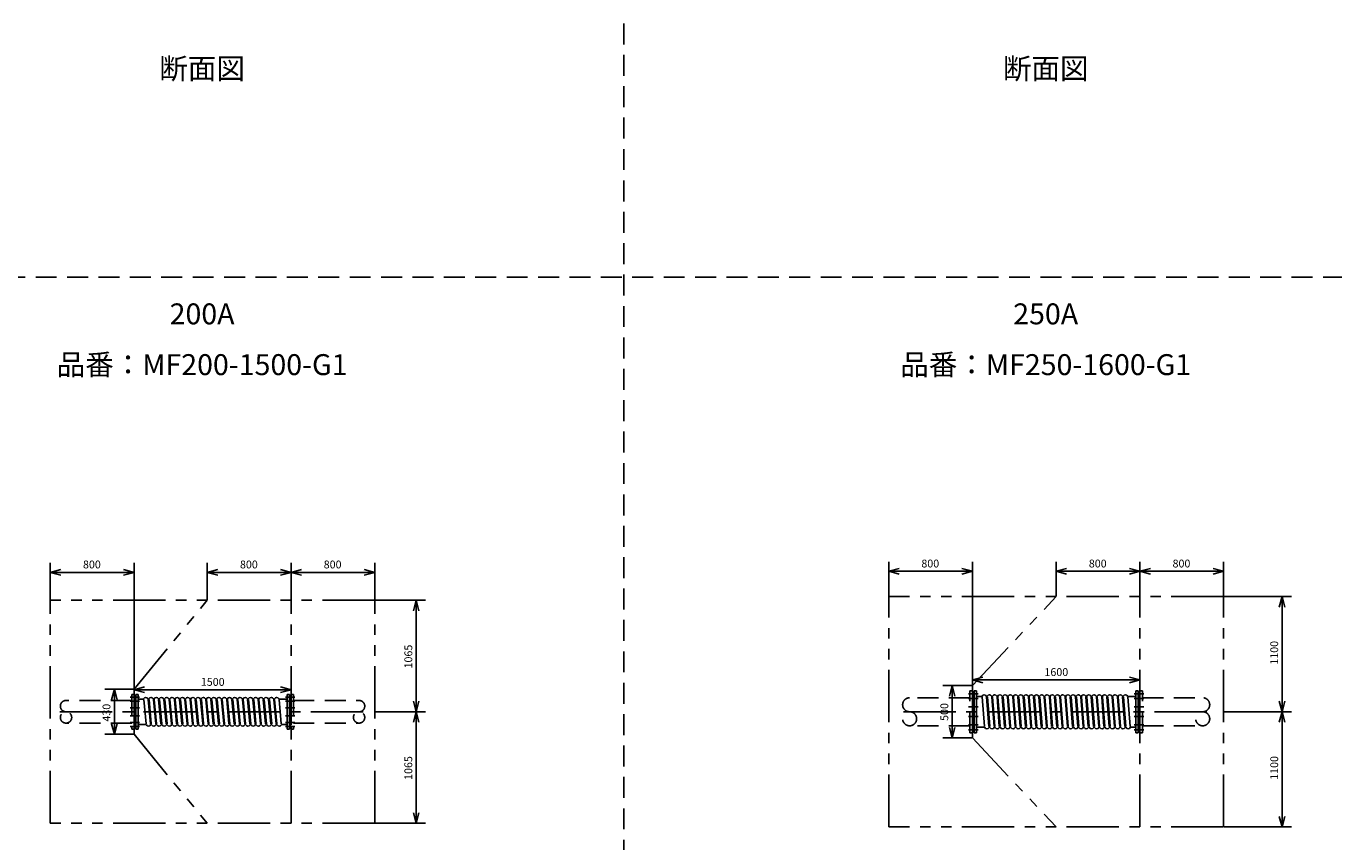
# Model space of a CAD drawing. Extents: x 207 to 40700, y 0 to 27750.
# Drawn here: x 10809 to 23303, y 6480 to 14274 of the extents above; entities that cross this region are included whole.
import ezdxf
from ezdxf.enums import TextEntityAlignment as Align

# ---------------------------------------------------------------- set-up
doc = ezdxf.new("R2010")
doc.units = 0
doc.header["$LTSCALE"] = 400
for name, pattern in [('CENTER', [2, 1.25, -0.25, 0.25, -0.25]), ('DASHED', [0.75, 0.5, -0.25]), ('PHANTOM', [2.5, 1.25, -0.25, 0.25, -0.25, 0.25, -0.25])]:
    doc.linetypes.add(name, pattern=pattern)
doc.layers.get('0').update_dxf_attribs({"linetype": 'CONTINUOUS'})
for name, color, linetype in [('1', 4, 'CONTINUOUS'), ('CENTER', 1, 'CENTER'), ('KARISEN', 5, 'DASHED'), ('SCALE', 4, 'CONTINUOUS'), ('UL1', 3, 'PHANTOM')]:
    doc.layers.add(name, color=color, linetype=linetype)
doc.styles.get("Standard").update_dxf_attribs({"font": 'TXT', "bigfont": 'BIGFONT'})

msp = doc.modelspace()

# ---------------------------------------------------------------- linework, layer by layer
for p, q in [((11040, 9055), (11140, 9082)), ((11040, 9055), (11140, 9028)), ((11140, 9055), (11040, 9055)), ((11840, 9055), (11740, 9082)), ((11840, 9055), (11740, 9028)), ((11740, 9055), (11840, 9055)), ((12540, 9055), (12640, 9082)), ((12540, 9055), (12640, 9028)), ((12640, 9055), (12540, 9055)), ((13340, 9055), (13240, 9082)), ((13340, 9055), (13240, 9028)), ((13240, 9055), (13340, 9055)), ((13340, 9055), (13440, 9082)), ((13340, 9055), (13440, 9028)), ((13440, 9055), (13340, 9055)), ((14140, 9055), (14040, 9082)), ((14140, 9055), (14040, 9028)), ((14040, 9055), (14140, 9055)), ((19050, 9065), (19150, 9092)), ((19050, 9065), (19150, 9038)), ((19150, 9065), (19050, 9065)), ((19850, 9065), (19750, 9092)), ((19850, 9065), (19750, 9038)), ((19750, 9065), (19850, 9065)), ((20650, 9065), (20750, 9092)), ((20650, 9065), (20750, 9038)), ((20750, 9065), (20650, 9065)), ((21450, 9065), (21350, 9092)), ((21450, 9065), (21350, 9038)), ((21350, 9065), (21450, 9065)), ((21450, 9065), (21550, 9092)), ((21450, 9065), (21550, 9038)), ((21550, 9065), (21450, 9065)), ((22250, 9065), (22150, 9092)), ((22250, 9065), (22150, 9038)), ((22150, 9065), (22250, 9065)), ((14535, 8788), (14509, 8688)), ((14535, 8788), (14562, 8688)), ((14535, 8688), (14535, 8788)), ((22808, 8823), (22781, 8723)), ((22808, 8823), (22835, 8723)), ((22808, 8723), (22808, 8823)), ((19850, 8027), (19950, 8054)), ((19850, 8027), (19950, 8001)), ((19950, 8027), (19850, 8027)), ((21450, 8027), (21350, 8054)), ((21450, 8027), (21350, 8001)), ((21350, 8027), (21450, 8027)), ((11652, 7938), (11625, 7838)), ((11652, 7938), (11679, 7838)), ((11652, 7838), (11652, 7938)), ((11840, 7933), (11940, 7960)), ((11840, 7933), (11940, 7906)), ((11940, 7933), (11840, 7933)), ((11878, 7888), (11856, 7888)), ((11856, 7888), (11856, 7558)), ((11878, 7888), (11878, 7558)), ((13340, 7933), (13240, 7960)), ((13340, 7933), (13240, 7906)), ((13240, 7933), (13340, 7933)), ((13302, 7888), (13324, 7888)), ((13302, 7888), (13302, 7558)), ((13324, 7888), (13324, 7558)), ((19656, 7973), (19630, 7873)), ((19656, 7973), (19683, 7873)), ((19656, 7873), (19656, 7973)), ((19850, 7574), (19850, 7872)), ((19854, 7875), (19851, 7874)), ((19866, 7875), (19854, 7875)), ((19890, 7923), (19866, 7923)), ((19866, 7523), (19866, 7923)), ((19890, 7523), (19890, 7923)), ((21410, 7923), (21434, 7923)), ((21410, 7523), (21410, 7923)), ((21434, 7523), (21434, 7923)), ((21434, 7875), (21446, 7875)), ((21446, 7875), (21449, 7874)), ((21450, 7574), (21450, 7872)), ((11840, 7600), (11840, 7846)), ((11844, 7849), (11841, 7848)), ((11856, 7849), (11844, 7849)), ((11928, 7845), (11878, 7845)), ((13228, 7845), (13302, 7845)), ((13324, 7849), (13336, 7849)), ((13336, 7849), (13339, 7848)), ((13340, 7600), (13340, 7846)), ((14535, 7723), (14509, 7823)), ((14535, 7723), (14562, 7823)), ((14535, 7823), (14535, 7723)), ((19938, 7870), (19890, 7870)), ((21338, 7870), (21410, 7870)), ((22808, 7723), (22781, 7823)), ((22808, 7723), (22835, 7823)), ((22808, 7823), (22808, 7723)), ((14535, 7723), (14509, 7623)), ((14535, 7723), (14562, 7623)), ((14535, 7623), (14535, 7723)), ((22808, 7723), (22781, 7623)), ((22808, 7723), (22835, 7623)), ((22808, 7623), (22808, 7723)), ((11652, 7508), (11625, 7608)), ((11652, 7508), (11679, 7608)), ((11652, 7608), (11652, 7508)), ((11844, 7597), (11841, 7598)), ((11856, 7597), (11844, 7597)), ((11878, 7558), (11856, 7558)), ((11952, 7602), (11878, 7602)), ((13252, 7602), (13302, 7602)), ((13302, 7558), (13324, 7558)), ((13324, 7597), (13336, 7597)), ((13336, 7597), (13339, 7598)), ((19656, 7473), (19630, 7573)), ((19656, 7473), (19683, 7573)), ((19656, 7573), (19656, 7473)), ((19854, 7572), (19851, 7573)), ((19866, 7572), (19854, 7572)), ((19890, 7523), (19866, 7523)), ((19962, 7576), (19890, 7576)), ((21362, 7576), (21410, 7576)), ((21410, 7523), (21434, 7523)), ((21434, 7572), (21446, 7572)), ((21446, 7572), (21449, 7573)), ((14535, 6658), (14509, 6758)), ((14535, 6658), (14562, 6758)), ((14535, 6758), (14535, 6658)), ((22808, 6623), (22781, 6723)), ((22808, 6623), (22835, 6723)), ((22808, 6723), (22808, 6623))]:
    msp.add_line(p, q)
for centre, radius, start, end in [((19852, 7872), 2, 110.556, 180), ((19938, 7875), 5, 270, 333.2345), ((19962, 7862), 23, 26.7655, 153.2345), ((19988, 7875), 5, 206.7655, 333.2345), ((20012, 7862), 23, 26.7655, 153.2345), ((20038, 7875), 5, 206.7655, 333.2345), ((20062, 7862), 23, 26.7655, 153.2345), ((20088, 7875), 5, 206.7655, 333.2345), ((20112, 7862), 23, 26.7655, 153.2345), ((20138, 7875), 5, 206.7655, 333.2345), ((20162, 7862), 23, 26.7655, 153.2345), ((20188, 7875), 5, 206.7655, 333.2345), ((20212, 7862), 23, 26.7655, 153.2345), ((20238, 7875), 5, 206.7655, 333.2345), ((20262, 7862), 23, 26.7655, 153.2345), ((20288, 7875), 5, 206.7655, 333.2345), ((20312, 7862), 23, 26.7655, 153.2345), ((20338, 7875), 5, 206.7655, 333.2345), ((20362, 7862), 23, 26.7655, 153.2345), ((20388, 7875), 5, 206.7655, 333.2345), ((20412, 7862), 23, 26.7655, 153.2345), ((20438, 7875), 5, 206.7655, 333.2345), ((20462, 7862), 23, 26.7655, 153.2345), ((20488, 7875), 5, 206.7655, 333.2345), ((20512, 7862), 23, 26.7655, 153.2345), ((20538, 7875), 5, 206.7655, 333.2345), ((20562, 7862), 23, 26.7655, 153.2345), ((20588, 7875), 5, 206.7655, 333.2345), ((20612, 7862), 23, 26.7655, 153.2345), ((20638, 7875), 5, 206.7655, 333.2345), ((20662, 7862), 23, 26.7655, 153.2345), ((20688, 7875), 5, 206.7655, 333.2345), ((20712, 7862), 23, 26.7655, 153.2345), ((20738, 7875), 5, 206.7655, 333.2345), ((20762, 7862), 23, 26.7655, 153.2345), ((20788, 7875), 5, 206.7655, 333.2345), ((20812, 7862), 23, 26.7655, 153.2345), ((20838, 7875), 5, 206.7655, 333.2345), ((20862, 7862), 23, 26.7655, 153.2345), ((20888, 7875), 5, 206.7655, 333.2345), ((20912, 7862), 23, 26.7655, 153.2345), ((20938, 7875), 5, 206.7655, 333.2345), ((20962, 7862), 23, 26.7655, 153.2345), ((20988, 7875), 5, 206.7655, 333.2345), ((21012, 7862), 23, 26.7655, 153.2345), ((21038, 7875), 5, 206.7655, 333.2345), ((21062, 7862), 23, 26.7655, 153.2345), ((21088, 7875), 5, 206.7655, 333.2345), ((21112, 7862), 23, 26.7655, 153.2345), ((21138, 7875), 5, 206.7655, 333.2345), ((21162, 7862), 23, 26.7655, 153.2345), ((21188, 7875), 5, 206.7655, 333.2345), ((21212, 7862), 23, 26.7655, 153.2345), ((21238, 7875), 5, 206.7655, 333.2345), ((21262, 7862), 23, 26.7655, 153.2345), ((21288, 7875), 5, 206.7655, 333.2345), ((21312, 7862), 23, 26.7655, 153.2345), ((21338, 7875), 5, 206.7655, 270), ((21448, 7872), 2, 0, 69.444), ((11842, 7846), 2, 110.556, 180), ((11928, 7850), 5, 270, 333.2345), ((11952, 7837), 23, 26.7655, 153.2345), ((11978, 7850), 5, 206.7655, 333.2345), ((12002, 7837), 23, 26.7655, 153.2345), ((12028, 7850), 5, 206.7655, 333.2345), ((12052, 7837), 23, 26.7655, 153.2345), ((12078, 7850), 5, 206.7655, 333.2345), ((12102, 7837), 23, 26.7655, 153.2345), ((12128, 7850), 5, 206.7655, 333.2345), ((12152, 7837), 23, 26.7655, 153.2345), ((12178, 7850), 5, 206.7655, 333.2345), ((12202, 7837), 23, 26.7655, 153.2345), ((12228, 7850), 5, 206.7655, 333.2345), ((12252, 7837), 23, 26.7655, 153.2345), ((12278, 7850), 5, 206.7655, 333.2345), ((12302, 7837), 23, 26.7655, 153.2345), ((12328, 7850), 5, 206.7655, 333.2345), ((12352, 7837), 23, 26.7655, 153.2345), ((12378, 7850), 5, 206.7655, 333.2345), ((12402, 7837), 23, 26.7655, 153.2345), ((12428, 7850), 5, 206.7655, 333.2345), ((12452, 7837), 23, 26.7655, 153.2345), ((12478, 7850), 5, 206.7655, 333.2345), ((12502, 7837), 23, 26.7655, 153.2345), ((12528, 7850), 5, 206.7655, 333.2345), ((12552, 7837), 23, 26.7655, 153.2345), ((12578, 7850), 5, 206.7655, 333.2345), ((12602, 7837), 23, 26.7655, 153.2345), ((12628, 7850), 5, 206.7655, 333.2345), ((12652, 7837), 23, 26.7655, 153.2345), ((12678, 7850), 5, 206.7655, 333.2345), ((12702, 7837), 23, 26.7655, 153.2345), ((12728, 7850), 5, 206.7655, 333.2345), ((12752, 7837), 23, 26.7655, 153.2345), ((12778, 7850), 5, 206.7655, 333.2345), ((12802, 7837), 23, 26.7655, 153.2345), ((12828, 7850), 5, 206.7655, 333.2345), ((12852, 7837), 23, 26.7655, 153.2345), ((12878, 7850), 5, 206.7655, 333.2345), ((12902, 7837), 23, 26.7655, 153.2345), ((12928, 7850), 5, 206.7655, 333.2345), ((12952, 7837), 23, 26.7655, 153.2345), ((12978, 7850), 5, 206.7655, 333.2345), ((13002, 7837), 23, 26.7655, 153.2345), ((13028, 7850), 5, 206.7655, 333.2345), ((13052, 7837), 23, 26.7655, 153.2345), ((13078, 7850), 5, 206.7655, 333.2345), ((13102, 7837), 23, 26.7655, 153.2345), ((13128, 7850), 5, 206.7655, 333.2345), ((13152, 7837), 23, 26.7655, 153.2345), ((13178, 7850), 5, 206.7655, 333.2345), ((13202, 7837), 23, 26.7655, 153.2345), ((13228, 7850), 5, 206.7655, 270), ((13338, 7846), 2, 0, 69.444), ((11842, 7600), 2, 180, 249.444), ((11952, 7597), 5, 26.7655, 90), ((11978, 7609), 23, 206.7655, 333.2345), ((12002, 7597), 5, 26.7655, 153.2345), ((12028, 7609), 23, 206.7655, 333.2345), ((12052, 7597), 5, 26.7655, 153.2345), ((12078, 7609), 23, 206.7655, 333.2345), ((12102, 7597), 5, 26.7655, 153.2345), ((12128, 7609), 23, 206.7655, 333.2345), ((12152, 7597), 5, 26.7655, 153.2345), ((12178, 7609), 23, 206.7655, 333.2345), ((12202, 7597), 5, 26.7655, 153.2345), ((12228, 7609), 23, 206.7655, 333.2345), ((12252, 7597), 5, 26.7655, 153.2345), ((12278, 7609), 23, 206.7655, 333.2345), ((12302, 7597), 5, 26.7655, 153.2345), ((12328, 7609), 23, 206.7655, 333.2345), ((12352, 7597), 5, 26.7655, 153.2345), ((12378, 7609), 23, 206.7655, 333.2345), ((12402, 7597), 5, 26.7655, 153.2345), ((12428, 7609), 23, 206.7655, 333.2345), ((12452, 7597), 5, 26.7655, 153.2345), ((12478, 7609), 23, 206.7655, 333.2345), ((12502, 7597), 5, 26.7655, 153.2345), ((12528, 7609), 23, 206.7655, 333.2345), ((12552, 7597), 5, 26.7655, 153.2345), ((12578, 7609), 23, 206.7655, 333.2345), ((12602, 7597), 5, 26.7655, 153.2345), ((12628, 7609), 23, 206.7655, 333.2345), ((12652, 7597), 5, 26.7655, 153.2345), ((12678, 7609), 23, 206.7655, 333.2345), ((12702, 7597), 5, 26.7655, 153.2345), ((12728, 7609), 23, 206.7655, 333.2345), ((12752, 7597), 5, 26.7655, 153.2345), ((12778, 7609), 23, 206.7655, 333.2345), ((12802, 7597), 5, 26.7655, 153.2345), ((12828, 7609), 23, 206.7655, 333.2345), ((12852, 7597), 5, 26.7655, 153.2345), ((12878, 7609), 23, 206.7655, 333.2345), ((12902, 7597), 5, 26.7655, 153.2345), ((12928, 7609), 23, 206.7655, 333.2345), ((12952, 7597), 5, 26.7655, 153.2345), ((12978, 7609), 23, 206.7655, 333.2345), ((13002, 7597), 5, 26.7655, 153.2345), ((13028, 7609), 23, 206.7655, 333.2345), ((13052, 7597), 5, 26.7655, 153.2345), ((13078, 7609), 23, 206.7655, 333.2345), ((13102, 7597), 5, 26.7655, 153.2345), ((13128, 7609), 23, 206.7655, 333.2345), ((13152, 7597), 5, 26.7655, 153.2345), ((13178, 7609), 23, 206.7655, 333.2345), ((13202, 7597), 5, 26.7655, 153.2345), ((13228, 7609), 23, 206.7655, 333.2345), ((13252, 7597), 5, 90, 153.2345), ((13338, 7600), 2, 290.556, 0), ((19852, 7574), 2, 180, 249.444), ((19962, 7571), 5, 26.7655, 90), ((19988, 7584), 23, 206.7655, 333.2345), ((20012, 7571), 5, 26.7655, 153.2345), ((20038, 7584), 23, 206.7655, 333.2345), ((20062, 7571), 5, 26.7655, 153.2345), ((20088, 7584), 23, 206.7655, 333.2345), ((20112, 7571), 5, 26.7655, 153.2345), ((20138, 7584), 23, 206.7655, 333.2345), ((20162, 7571), 5, 26.7655, 153.2345), ((20188, 7584), 23, 206.7655, 333.2345), ((20212, 7571), 5, 26.7655, 153.2345), ((20238, 7584), 23, 206.7655, 333.2345), ((20262, 7571), 5, 26.7655, 153.2345), ((20288, 7584), 23, 206.7655, 333.2345), ((20312, 7571), 5, 26.7655, 153.2345), ((20312, 7571), 5, 26.7655, 153.2345), ((20338, 7584), 23, 206.7655, 333.2345), ((20362, 7571), 5, 26.7655, 153.2345), ((20388, 7584), 23, 206.7655, 333.2345), ((20412, 7571), 5, 26.7655, 153.2345), ((20438, 7584), 23, 206.7655, 333.2345), ((20462, 7571), 5, 26.7655, 153.2345), ((20488, 7584), 23, 206.7655, 333.2345), ((20512, 7571), 5, 26.7655, 153.2345), ((20538, 7584), 23, 206.7655, 333.2345), ((20562, 7571), 5, 26.7655, 153.2345), ((20588, 7584), 23, 206.7655, 333.2345), ((20612, 7571), 5, 26.7655, 153.2345), ((20638, 7584), 23, 206.7655, 333.2345), ((20662, 7571), 5, 26.7655, 153.2345), ((20688, 7584), 23, 206.7655, 333.2345), ((20712, 7571), 5, 26.7655, 153.2345), ((20738, 7584), 23, 206.7655, 333.2345), ((20762, 7571), 5, 26.7655, 153.2345), ((20788, 7584), 23, 206.7655, 333.2345), ((20812, 7571), 5, 26.7655, 153.2345), ((20838, 7584), 23, 206.7655, 333.2345), ((20862, 7571), 5, 26.7655, 153.2345), ((20888, 7584), 23, 206.7655, 333.2345), ((20912, 7571), 5, 26.7655, 153.2345), ((20938, 7584), 23, 206.7655, 333.2345), ((20962, 7571), 5, 26.7655, 153.2345), ((20988, 7584), 23, 206.7655, 333.2345), ((21012, 7571), 5, 26.7655, 153.2345), ((21038, 7584), 23, 206.7655, 333.2345), ((21062, 7571), 5, 26.7655, 153.2345), ((21088, 7584), 23, 206.7655, 333.2345), ((21112, 7571), 5, 26.7655, 153.2345), ((21138, 7584), 23, 206.7655, 333.2345), ((21162, 7571), 5, 26.7655, 153.2345), ((21188, 7584), 23, 206.7655, 333.2345), ((21188, 7584), 23, 206.7655, 333.2345), ((21212, 7571), 5, 26.7655, 153.2345), ((21238, 7584), 23, 206.7655, 333.2345), ((21262, 7571), 5, 26.7655, 153.2345), ((21288, 7584), 23, 206.7655, 333.2345), ((21312, 7571), 5, 26.7655, 153.2345), ((21338, 7584), 23, 206.7655, 333.2345), ((21362, 7571), 5, 90, 153.2345), ((21448, 7574), 2, 290.556, 0)]:
    msp.add_arc(centre, radius, start, end)
at = {"layer": '1'}
for p, q in [((11955, 7607), (11933, 7840)), ((11997, 7607), (11975, 7840)), ((12005, 7607), (11983, 7840)), ((12047, 7607), (12025, 7840)), ((12055, 7607), (12033, 7840)), ((12097, 7607), (12075, 7840)), ((12105, 7607), (12083, 7840)), ((12147, 7607), (12125, 7840)), ((12155, 7607), (12133, 7840)), ((12197, 7607), (12175, 7840)), ((12205, 7607), (12183, 7840)), ((12247, 7607), (12225, 7840)), ((12255, 7607), (12233, 7840)), ((12297, 7607), (12275, 7840)), ((12305, 7607), (12283, 7840)), ((12347, 7607), (12325, 7840)), ((12355, 7607), (12333, 7840)), ((12397, 7607), (12375, 7840)), ((12405, 7607), (12383, 7840)), ((12447, 7607), (12425, 7840)), ((12455, 7607), (12433, 7840)), ((12497, 7607), (12475, 7840)), ((12505, 7607), (12483, 7840)), ((12547, 7607), (12525, 7840)), ((12555, 7607), (12533, 7840)), ((12597, 7607), (12575, 7840)), ((12605, 7607), (12583, 7840)), ((12647, 7607), (12625, 7840)), ((12655, 7607), (12633, 7840)), ((12697, 7607), (12675, 7840)), ((12705, 7607), (12683, 7840)), ((12747, 7607), (12725, 7840)), ((12755, 7607), (12733, 7840)), ((12797, 7607), (12775, 7840)), ((12805, 7607), (12783, 7840)), ((12847, 7607), (12825, 7840)), ((12855, 7607), (12833, 7840)), ((12897, 7607), (12875, 7840)), ((12905, 7607), (12883, 7840)), ((12947, 7607), (12925, 7840)), ((12955, 7607), (12933, 7840)), ((12997, 7607), (12975, 7840)), ((13005, 7607), (12983, 7840)), ((13047, 7607), (13025, 7840)), ((13055, 7607), (13033, 7840)), ((13097, 7607), (13075, 7840)), ((13105, 7607), (13083, 7840)), ((13147, 7607), (13125, 7840)), ((13155, 7607), (13133, 7840)), ((13197, 7607), (13175, 7840)), ((13205, 7607), (13183, 7840)), ((13247, 7607), (13225, 7840)), ((19965, 7581), (19943, 7865)), ((20007, 7581), (19985, 7865)), ((20015, 7581), (19993, 7865)), ((20057, 7581), (20035, 7865)), ((20065, 7581), (20043, 7865)), ((20107, 7581), (20085, 7865)), ((20115, 7581), (20093, 7865)), ((20157, 7581), (20135, 7865)), ((20165, 7581), (20143, 7865)), ((20207, 7581), (20185, 7865)), ((20215, 7581), (20193, 7865)), ((20257, 7581), (20235, 7865)), ((20265, 7581), (20243, 7865)), ((20307, 7581), (20285, 7865)), ((20315, 7581), (20293, 7865)), ((20357, 7581), (20335, 7865)), ((20365, 7581), (20343, 7865)), ((20407, 7581), (20385, 7865)), ((20415, 7581), (20393, 7865)), ((20457, 7581), (20435, 7865)), ((20465, 7581), (20443, 7865)), ((20507, 7581), (20485, 7865)), ((20515, 7581), (20493, 7865)), ((20557, 7581), (20535, 7865)), ((20565, 7581), (20543, 7865)), ((20607, 7581), (20585, 7865)), ((20615, 7581), (20593, 7865)), ((20657, 7581), (20635, 7865)), ((20665, 7581), (20643, 7865)), ((20707, 7581), (20685, 7865)), ((20715, 7581), (20693, 7865)), ((20757, 7581), (20735, 7865)), ((20765, 7581), (20743, 7865)), ((20807, 7581), (20785, 7865)), ((20815, 7581), (20793, 7865)), ((20857, 7581), (20835, 7865)), ((20865, 7581), (20843, 7865)), ((20907, 7581), (20885, 7865)), ((20915, 7581), (20893, 7865)), ((20957, 7581), (20935, 7865)), ((20965, 7581), (20943, 7865)), ((21007, 7581), (20985, 7865)), ((21015, 7581), (20993, 7865)), ((21057, 7581), (21035, 7865)), ((21065, 7581), (21043, 7865)), ((21107, 7581), (21085, 7865)), ((21115, 7581), (21093, 7865)), ((21157, 7581), (21135, 7865)), ((21165, 7581), (21143, 7865)), ((21207, 7581), (21185, 7865)), ((21215, 7581), (21193, 7865)), ((21257, 7581), (21235, 7865)), ((21265, 7581), (21243, 7865)), ((21307, 7581), (21285, 7865)), ((21315, 7581), (21293, 7865)), ((21357, 7581), (21335, 7865))]:
    msp.add_line(p, q, dxfattribs=at)
at = {"layer": 'CENTER'}
for p, q in [((19811, 7894), (19905, 7894)), ((21489, 7894), (21395, 7894)), ((11803, 7863), (11893, 7863)), ((11803, 7826), (11893, 7826)), ((11803, 7761), (11893, 7761)), ((13377, 7863), (13287, 7863)), ((13377, 7826), (13287, 7826)), ((13377, 7761), (13287, 7761)), ((19811, 7849), (19905, 7849)), ((19811, 7769), (19905, 7769)), ((21489, 7849), (21395, 7849)), ((21489, 7769), (21395, 7769)), ((11130, 7723), (14050, 7723)), ((11803, 7685), (11893, 7685)), ((13377, 7685), (13287, 7685)), ((19190, 7723), (22110, 7723)), ((19811, 7677), (19905, 7677)), ((21489, 7677), (21395, 7677)), ((11803, 7620), (11893, 7620)), ((11803, 7583), (11893, 7583)), ((13377, 7620), (13287, 7620)), ((13377, 7583), (13287, 7583)), ((19811, 7598), (19905, 7598)), ((19811, 7552), (19905, 7552)), ((21489, 7598), (21395, 7598)), ((21489, 7552), (21395, 7552))]:
    msp.add_line(p, q, dxfattribs=at)
at = {"layer": 'KARISEN'}
for p, q in [((16520, 0), (16520, 23750)), ((400, 11875), (40700, 11875)), ((11840, 7888), (11818, 7888)), ((11818, 7888), (11818, 7558)), ((11840, 7888), (11840, 7558)), ((13340, 7888), (13362, 7888)), ((13340, 7888), (13340, 7558)), ((13362, 7888), (13362, 7558)), ((19850, 7923), (19826, 7923)), ((19826, 7523), (19826, 7923)), ((19850, 7523), (19850, 7923)), ((21450, 7923), (21474, 7923)), ((21450, 7523), (21450, 7923)), ((21474, 7523), (21474, 7923)), ((11818, 7831), (11190, 7831)), ((13362, 7831), (13990, 7831)), ((19826, 7857), (19250, 7857)), ((21474, 7857), (22050, 7857)), ((11818, 7615), (11190, 7615)), ((11840, 7558), (11818, 7558)), ((13340, 7558), (13362, 7558)), ((13362, 7615), (13990, 7615)), ((19826, 7589), (19250, 7589)), ((19850, 7523), (19826, 7523)), ((21450, 7523), (21474, 7523)), ((21474, 7589), (22050, 7589))]:
    msp.add_line(p, q, dxfattribs=at)
for centre, radius in [((11190, 7669), 54.1), ((13990, 7669), 54.1), ((19250, 7656), 66.9), ((22050, 7656), 66.9)]:
    msp.add_circle(centre, radius, dxfattribs=at)
for centre, radius, start, end in [((11190, 7777), 54.1, 90, 270), ((13990, 7777), 54.1, 270, 90), ((19250, 7790), 66.9, 90, 270), ((22050, 7790), 66.9, 270, 90)]:
    msp.add_arc(centre, radius, start, end, dxfattribs=at)
at = {"layer": 'SCALE'}
for p, q in [((11040, 8793), (11040, 9145)), ((11840, 7868), (11840, 9145)), ((12540, 8793), (12540, 9145)), ((13340, 8793), (13340, 9145)), ((13340, 8793), (13340, 9145)), ((14140, 8793), (14140, 9145)), ((19050, 8828), (19050, 9155)), ((19850, 7978), (19850, 9155)), ((20650, 8828), (20650, 9155)), ((21450, 8828), (21450, 9155)), ((21450, 8828), (21450, 9155)), ((22250, 8828), (22250, 9155)), ((11740, 9055), (11140, 9055)), ((13240, 9055), (12640, 9055)), ((14040, 9055), (13440, 9055)), ((19750, 9065), (19150, 9065)), ((21350, 9065), (20750, 9065)), ((22150, 9065), (21550, 9065)), ((14145, 8788), (14625, 8788)), ((22255, 8823), (22898, 8823)), ((14535, 7823), (14535, 8688)), ((22808, 7823), (22808, 8723)), ((11840, 7823), (11840, 8023)), ((13340, 7823), (13340, 8023)), ((19850, 7823), (19850, 8117)), ((19950, 8027), (21350, 8027)), ((21450, 7823), (21450, 8117)), ((11835, 7938), (11562, 7938)), ((11940, 7933), (13240, 7933)), ((19845, 7973), (19566, 7973)), ((19656, 7873), (19656, 7573)), ((11652, 7608), (11652, 7838)), ((14145, 7723), (14625, 7723)), ((14145, 7723), (14625, 7723)), ((14535, 6758), (14535, 7623)), ((22255, 7723), (22898, 7723)), ((22255, 7723), (22898, 7723)), ((22808, 6723), (22808, 7623)), ((11835, 7508), (11562, 7508)), ((19845, 7473), (19566, 7473)), ((14145, 6658), (14625, 6658)), ((22255, 6623), (22898, 6623))]:
    msp.add_line(p, q, dxfattribs=at)
at = {"layer": 'UL1'}
for p, q in [((14140, 8788), (11040, 8788)), ((11040, 6658), (11040, 8788)), ((11840, 7938), (12540, 8788)), ((13340, 6658), (13340, 8788)), ((14140, 6658), (14140, 8788)), ((19050, 6623), (19050, 8823)), ((22250, 8823), (19050, 8823)), ((19850, 7973), (20650, 8823)), ((21450, 6623), (21450, 8823)), ((22250, 6623), (22250, 8823)), ((11840, 7508), (11840, 7938)), ((19850, 7473), (19850, 7973)), ((11840, 7508), (12540, 6658)), ((19850, 7473), (20650, 6623)), ((14140, 6658), (11040, 6658)), ((22250, 6623), (19050, 6623))]:
    msp.add_line(p, q, dxfattribs=at)

# ---------------------------------------------------------------- texts
at = {"layer": 'SCALE'}
for s, p in [('断面図', (12490, 13843)), ('断面図', (20550, 13843)), ('200A', (12490, 11499)), ('250A', (20550, 11499)), ('品番：MF200-1500-G1', (12490, 11014)), ('品番：MF250-1600-G1', (20550, 11014))]:
    msp.add_text(s, height=200, dxfattribs=at).set_placement(p, align=Align.MIDDLE)
for s, p in [('800', (11352, 9093)), ('800', (12852, 9093)), ('800', (13652, 9093)), ('800', (19362, 9102)), ('800', (20962, 9102)), ('800', (21762, 9102)), ('1600', (20538, 8065)), ('1500', (12478, 7971))]:
    msp.add_text(s, height=75, dxfattribs=at).set_placement(p)
for s, p in [('1100', (22771, 8173)), ('1065', (14498, 8137)), ('430', (11614, 7629)), ('500', (19619, 7636)), ('1065', (14498, 7072)), ('1100', (22771, 7073))]:
    msp.add_text(s, height=75, rotation=90, dxfattribs=at).set_placement(p)

doc.saveas('drawing.dxf')
